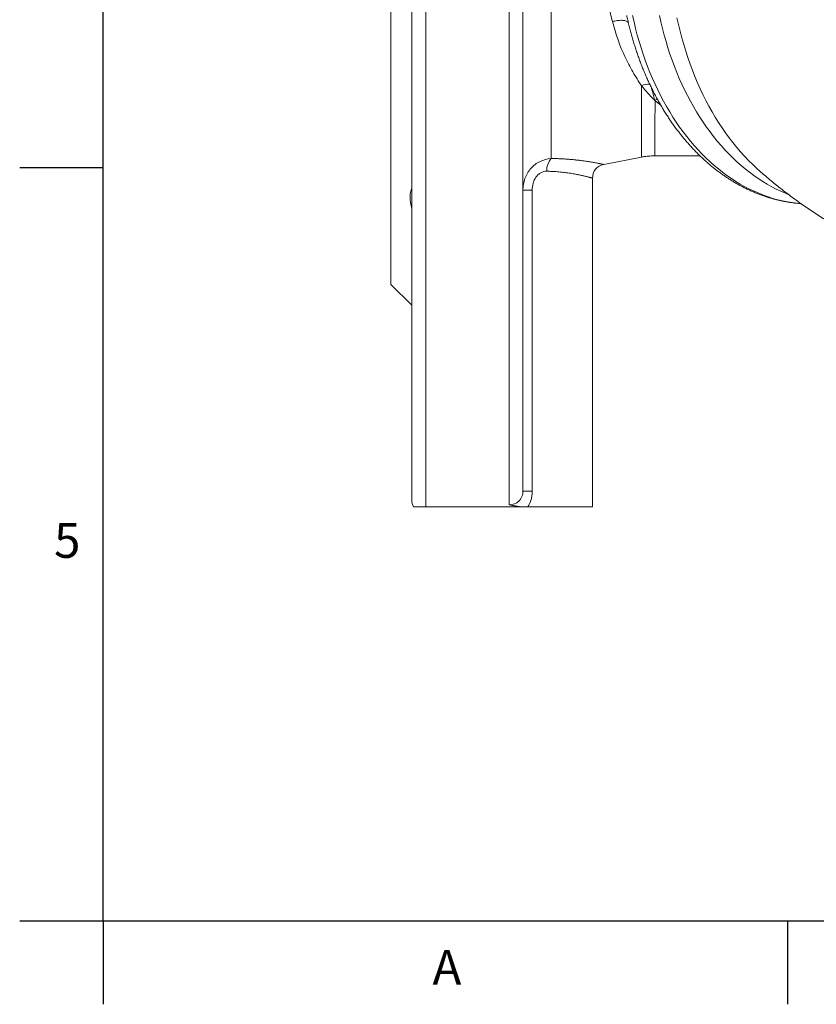
# Model space of a CAD drawing. Units: millimetres. Extents: x 7 to 413, y 7 to 292.
# Drawn here: x 7 to 64, y 7 to 78 of the extents above; entities that cross this region are included whole.
import ezdxf

# ---------------------------------------------------------------- set-up
doc = ezdxf.new("R2010")
doc.units = ezdxf.units.MM
doc.layers.add('FORMAT', color=7, linetype='Continuous')
doc.styles.add('SLDTEXTSTYLE0', font='TXT', dxfattribs={"width": 0.605})

msp = doc.modelspace()

# ---------------------------------------------------------------- linework, layer by layer
at = {"color": 8, "linetype": 'Continuous', "lineweight": 15}
for p, q in [((45.233, 100.256), (45.233, 67.707)), ((52.72, 71.856), (53.127, 71.542))]:
    msp.add_line(p, q, dxfattribs=at)
at = {"color": 7, "linetype": 'Continuous', "lineweight": 15}
for p, q in [((33.71, 83.399), (33.71, 58.649)), ((35.21, 43.149), (35.21, 82.895)), ((43.21, 82.895), (43.21, 43.775)), ((36.21, 82.399), (36.21, 42.645)), ((42.21, 42.801), (42.21, 82.399)), ((49.018, 67.278), (51.741, 67.808)), ((52.694, 67.899), (55.949, 67.899)), ((60.248, 66.798), (60.252, 66.795)), ((48.21, 42.645), (48.21, 66.297)), ((43.877, 65.43), (43.21, 65.43)), ((43.877, 65.43), (43.877, 43.775)), ((33.71, 58.649), (35.21, 57.149)), ((43.877, 43.775), (43.21, 43.775)), ((43.219, 42.645), (36.21, 42.645))]:
    msp.add_line(p, q, dxfattribs=at)
at = {"color": 7, "linetype": 'Continuous', "lineweight": 30}
for p, q in [((7, 67.067), (13, 67.067)), ((7, 12.867), (13, 12.867)), ((13, 12.867), (13, 6.867)), ((62.25, 12.867), (62.25, 6.867))]:
    msp.add_line(p, q, dxfattribs=at)
at = {"color": 8, "linetype": 'Continuous', "lineweight": 15, "flags": 128}
for points in [[(51.098, 78.004), (51.203, 77.53), (51.316, 77.059), (51.438, 76.592), (51.569, 76.131), (51.708, 75.674), (51.855, 75.222), (52.011, 74.777), (52.175, 74.337), (52.347, 73.903), (52.527, 73.476), (52.715, 73.056), (52.911, 72.642), (53.114, 72.237), (53.325, 71.838), (53.543, 71.448), (53.768, 71.066), (54, 70.693), (54.239, 70.328), (54.485, 69.972), (54.737, 69.626), (54.996, 69.289), (55.26, 68.962), (55.531, 68.644), (55.807, 68.337), (56.09, 68.04), (56.377, 67.754), (56.67, 67.478), (56.968, 67.213), (57.27, 66.96), (57.577, 66.718), (57.889, 66.487), (58.204, 66.268), (58.524, 66.061), (58.847, 65.865), (59.174, 65.682), (59.504, 65.511), (59.838, 65.352), (60.174, 65.206), (60.512, 65.072), (60.853, 64.951), (61.197, 64.842), (61.542, 64.746), (61.888, 64.663), (62.236, 64.593), (62.586, 64.536), (62.936, 64.492), (63.209, 64.466)], [(62.298, 65.129), (62.107, 65.206), (61.771, 65.352), (61.438, 65.511), (61.108, 65.682), (60.781, 65.865), (60.457, 66.061), (60.138, 66.268), (59.822, 66.487), (59.51, 66.718), (59.203, 66.96), (58.901, 67.213), (58.603, 67.478), (58.31, 67.754), (58.023, 68.04), (57.741, 68.337), (57.464, 68.644), (57.194, 68.962), (56.929, 69.289), (56.67, 69.626), (56.418, 69.972), (56.172, 70.328), (55.933, 70.693), (55.701, 71.066), (55.476, 71.448), (55.258, 71.838), (55.047, 72.237), (54.844, 72.642), (54.648, 73.056), (54.46, 73.476), (54.28, 73.903), (54.108, 74.337), (53.944, 74.777), (53.788, 75.222), (53.641, 75.674), (53.502, 76.131), (53.371, 76.592), (53.249, 77.059), (53.136, 77.53), (53.032, 78.004)], [(49.643, 77.554), (49.731, 77.578), (49.819, 77.599), (49.907, 77.617), (49.994, 77.631), (50.081, 77.641), (50.165, 77.648), (50.246, 77.651), (50.325, 77.65), (50.399, 77.646), (50.468, 77.638), (50.533, 77.626), (50.591, 77.611), (50.644, 77.592), (50.689, 77.57), (50.728, 77.545), (50.76, 77.518), (50.783, 77.487), (50.798, 77.459)], [(54.291, 77.835), (54.399, 77.345), (54.515, 76.86), (54.641, 76.379), (54.776, 75.903), (54.92, 75.432), (55.072, 74.966), (55.233, 74.506), (55.402, 74.053), (55.58, 73.605), (55.766, 73.165), (55.96, 72.732), (56.162, 72.306), (56.371, 71.887), (56.589, 71.477), (56.814, 71.075), (57.046, 70.681), (57.286, 70.296), (57.533, 69.92), (57.786, 69.553), (58.047, 69.196), (58.314, 68.849), (58.587, 68.512), (58.866, 68.184), (59.152, 67.868), (59.443, 67.562), (59.74, 67.267), (60.042, 66.983), (60.248, 66.798)]]:
    msp.add_lwpolyline(points, dxfattribs=at)
at = {"color": 8, "linetype": 'Continuous', "lineweight": 15}
for centre, radius, start, end in [((52.248, 71.879), 1.177, 85.7399, 115.57082), ((53.337, 70.404), 1.635, 106.11343, 113.16799)]:
    msp.add_arc(centre, radius, start, end, dxfattribs=at)
at = {"color": 7, "linetype": 'Continuous', "lineweight": 15}
for centre, radius, start, end in [((53.101, 70.732), 1.244, 109.11414, 110.15666), ((46.225, 66.869), 1.299, 139.79607, 183.33407), ((49.21, 66.297), 1, 101.0822, 179.96875), ((36.21, 43.149), 1, 180, 210.28228)]:
    msp.add_arc(centre, radius, start, end, dxfattribs=at)
for points, knots in [([(49.643, 77.554), (49.402, 78.456), (49.238, 79.401), (49.102, 80.633), (49.079, 80.882), (49.038, 81.381), (49.022, 81.632), (48.982, 82.385), (48.969, 82.89), (48.969, 83.907), (48.982, 84.414), (49.035, 85.423), (49.075, 85.92), (49.183, 86.898), (49.251, 87.38), (49.421, 88.327), (49.523, 88.793), (49.643, 89.244)], [0, 0, 0, 0, 0.25, 0.25, 0.3125, 0.3125, 0.375, 0.375, 0.5, 0.5, 0.625, 0.625, 0.75, 0.75, 0.875, 0.875, 1, 1, 1, 1]), ([(50.674, 77.999), (50.698, 77.888), (50.749, 77.657), (50.832, 77.31), (50.921, 76.955), (51.016, 76.603), (51.117, 76.254), (51.222, 75.907), (51.332, 75.563), (51.447, 75.223), (51.567, 74.885), (51.692, 74.55), (51.822, 74.219), (51.956, 73.892), (52.096, 73.568), (52.24, 73.248), (52.388, 72.932), (52.542, 72.62), (52.7, 72.312), (52.862, 72.008), (53.029, 71.709), (53.2, 71.414), (53.376, 71.124), (53.555, 70.838), (53.739, 70.558), (53.927, 70.283), (54.12, 70.012), (54.316, 69.747), (54.516, 69.488), (54.72, 69.233), (54.927, 68.985), (55.139, 68.742), (55.354, 68.505), (55.572, 68.274), (55.794, 68.049), (56.019, 67.83), (56.247, 67.617), (56.478, 67.41), (56.713, 67.21), (56.95, 67.016), (57.19, 66.829), (57.433, 66.649), (57.678, 66.475), (57.926, 66.308), (58.177, 66.148), (58.429, 65.994), (58.684, 65.848), (58.94, 65.709), (59.199, 65.576), (59.459, 65.451), (59.722, 65.333), (59.985, 65.222), (60.25, 65.119), (60.517, 65.022), (60.785, 64.933), (61.054, 64.851), (61.324, 64.777), (61.595, 64.71), (61.866, 64.65), (62.139, 64.597), (62.412, 64.552), (62.685, 64.515), (62.954, 64.484), (63.131, 64.471), (63.216, 64.464)], [0, 0, 0, 0, 0.0150906, 0.0314145, 0.0477401, 0.0640676, 0.0803969, 0.096728, 0.1130609, 0.1293957, 0.1457321, 0.1620701, 0.1784096, 0.1947504, 0.2110925, 0.2274355, 0.2437792, 0.2601233, 0.2764675, 0.2928113, 0.3091544, 0.3254963, 0.3418364, 0.3581742, 0.3745092, 0.3908406, 0.4071678, 0.4234901, 0.4398066, 0.4561165, 0.4724189, 0.4887129, 0.5049975, 0.5212717, 0.5375346, 0.5537851, 0.570022, 0.5862445, 0.6024513, 0.6186416, 0.6348142, 0.6509683, 0.667103, 0.6832173, 0.6993106, 0.7153822, 0.7314315, 0.7474581, 0.7634617, 0.7794421, 0.7953992, 0.8113333, 0.8272446, 0.8431336, 0.8590008, 0.874847, 0.8906733, 0.9064806, 0.9222702, 0.9380436, 0.9538022, 0.9695478, 0.985282, 1, 1, 1, 1]), ([(49.643, 77.554), (49.885, 76.649), (50.185, 75.815), (50.721, 74.66), (50.914, 74.291), (51.218, 73.766), (51.321, 73.595), (51.53, 73.263), (51.636, 73.101), (51.74, 72.941)], [0, 0, 0, 0, 0.5, 0.5, 0.75, 0.75, 0.875, 0.875, 1, 1, 1, 1]), ([(51.74, 72.941), (51.887, 72.764), (52.038, 72.589), (52.27, 72.329), (52.349, 72.242), (52.468, 72.113), (52.508, 72.07), (52.569, 72.006), (52.589, 71.985), (52.63, 71.942), (52.65, 71.92), (52.673, 71.9)], [0, 0, 0, 0, 0.5, 0.5, 0.75, 0.75, 0.875, 0.875, 0.9375, 0.9375, 1, 1, 1, 1]), ([(52.673, 71.9), (52.685, 71.888), (52.697, 71.877), (52.71, 71.865), (52.713, 71.862), (52.717, 71.859), (52.72, 71.856)], [0, 0, 0, 0, 0.0001272181, 0.0001272181, 0.0001272181, 0.0001616756, 0.0001616756, 0.0001616756, 0.0001616756]), ([(52.694, 71.907), (52.7, 71.895), (52.707, 71.882), (52.713, 71.87), (52.715, 71.865), (52.718, 71.861), (52.72, 71.856)], [0, 0, 0, 0, 0.0001198951, 0.0001198951, 0.0001198951, 0.0001627351, 0.0001627351, 0.0001627351, 0.0001627351]), ([(43.21, 65.43), (43.21, 65.575), (43.222, 65.717), (43.27, 65.998), (43.307, 66.136), (43.403, 66.404), (43.463, 66.532), (43.605, 66.773), (43.688, 66.889), (43.873, 67.099), (43.975, 67.193), (44.195, 67.362), (44.314, 67.436), (44.686, 67.617), (44.957, 67.688), (45.233, 67.707)], [0, 0, 0, 0, 0.125, 0.125, 0.25, 0.25, 0.375, 0.375, 0.5, 0.5, 0.625, 0.625, 0.75, 0.75, 1, 1, 1, 1]), ([(51.741, 67.807), (51.783, 67.815), (51.889, 67.836), (52.059, 67.86), (52.252, 67.881), (52.445, 67.894), (52.592, 67.9), (52.675, 67.899), (52.694, 67.899)], [0, 0, 0, 0, 0.133803, 0.336531, 0.538626, 0.740101, 0.940968, 1, 1, 1, 1]), ([(44.928, 66.793), (44.782, 66.796), (44.632, 66.762), (44.429, 66.652), (44.364, 66.605), (44.248, 66.498), (44.195, 66.437), (44.054, 66.236), (43.987, 66.085), (43.898, 65.763), (43.877, 65.598), (43.877, 65.43)], [0, 0, 0, 0, 0.25, 0.25, 0.375, 0.375, 0.5, 0.5, 0.75, 0.75, 1, 1, 1, 1]), ([(60.247, 66.8), (60.295, 66.758), (60.468, 66.605), (60.772, 66.347), (61.159, 66.024), (61.553, 65.707), (61.953, 65.394), (62.359, 65.085), (62.771, 64.781), (63.189, 64.481), (63.613, 64.187), (64.042, 63.897), (64.477, 63.613), (64.917, 63.334), (65.363, 63.06), (65.814, 62.791), (66.27, 62.528), (66.731, 62.271), (67.196, 62.02), (67.666, 61.774), (68.141, 61.535), (68.62, 61.301), (69.104, 61.074), (69.591, 60.852), (70.083, 60.637), (70.578, 60.429), (71.077, 60.227), (71.58, 60.031), (72.086, 59.842), (72.596, 59.66), (73.109, 59.484), (73.572, 59.332), (73.866, 59.241), (73.986, 59.204)], [0, 0, 0, 0, 0.012397, 0.044679, 0.077053, 0.109518, 0.142069, 0.174704, 0.207421, 0.240216, 0.273087, 0.30603, 0.339044, 0.372125, 0.405271, 0.43848, 0.471748, 0.505074, 0.538454, 0.571888, 0.605371, 0.638903, 0.67248, 0.706101, 0.739764, 0.773466, 0.807205, 0.84098, 0.874789, 0.908629, 0.9425, 0.976398, 1, 1, 1, 1]), ([(35.21, 64.123), (35.128, 64.409), (35.085, 64.676), (35.085, 65.049), (35.096, 65.166), (35.138, 65.385), (35.169, 65.487), (35.21, 65.581)], [0, 0, 0, 0, 0.5, 0.5, 0.75, 0.75, 1, 1, 1, 1]), ([(42.21, 42.801), (42.276, 42.8), (42.342, 42.805), (42.469, 42.826), (42.533, 42.843), (42.653, 42.888), (42.711, 42.916), (42.819, 42.983), (42.871, 43.023), (42.964, 43.112), (43.005, 43.16), (43.079, 43.268), (43.11, 43.327), (43.16, 43.448), (43.179, 43.512), (43.204, 43.643), (43.21, 43.709), (43.21, 43.775)], [0, 0, 0, 0, 0.125, 0.125, 0.25, 0.25, 0.375, 0.375, 0.5, 0.5, 0.625, 0.625, 0.75, 0.75, 0.875, 0.875, 1, 1, 1, 1]), ([(43.877, 43.775), (43.877, 43.675), (43.871, 43.576), (43.845, 43.379), (43.826, 43.281), (43.75, 42.996), (43.674, 42.814), (43.572, 42.645)], [0, 0, 0, 0, 0.25, 0.25, 0.5, 0.5, 1, 1, 1, 1]), ([(36.21, 42.645), (36.175, 42.645), (36.141, 42.645), (36.082, 42.645), (36.057, 42.645), (35.989, 42.645), (35.955, 42.645), (35.863, 42.645), (35.818, 42.645), (35.703, 42.645), (35.652, 42.645), (35.566, 42.645), (35.533, 42.645), (35.478, 42.645), (35.456, 42.645), (35.402, 42.645), (35.381, 42.645), (35.353, 42.645), (35.346, 42.645), (35.346, 42.645)], [0, 0, 0, 0, 0.015625, 0.015625, 0.03125, 0.03125, 0.0625, 0.0625, 0.125, 0.125, 0.25, 0.25, 0.375, 0.375, 0.5, 0.5, 0.75, 0.75, 1, 1, 1, 1]), ([(43.219, 42.645), (43.016, 42.663), (42.841, 42.686), (42.596, 42.727), (42.517, 42.741), (42.363, 42.771), (42.286, 42.786), (42.21, 42.801)], [0, 0, 0, 0, 0.5, 0.5, 0.75, 0.75, 1, 1, 1, 1]), ([(43.572, 42.645), (43.681, 42.645), (43.898, 42.645), (44.195, 42.645), (44.463, 42.645), (44.705, 42.645), (44.943, 42.645), (45.174, 42.645), (45.398, 42.645), (45.621, 42.645), (45.842, 42.645), (46.056, 42.645), (46.257, 42.645), (46.446, 42.645), (46.626, 42.645), (46.798, 42.645), (46.962, 42.645), (47.12, 42.645), (47.271, 42.645), (47.412, 42.645), (47.54, 42.645), (47.654, 42.645), (47.758, 42.645), (47.852, 42.645), (47.935, 42.645), (48.009, 42.645), (48.073, 42.645), (48.125, 42.645), (48.164, 42.645), (48.191, 42.645), (48.207, 42.645), (48.209, 42.645), (48.21, 42.645)], [0, 0, 0, 0, 0.041163, 0.082324, 0.114661, 0.146997, 0.179558, 0.212119, 0.244229, 0.276339, 0.311005, 0.345672, 0.378055, 0.410437, 0.442819, 0.475202, 0.507583, 0.539965, 0.574697, 0.60943, 0.641807, 0.674183, 0.706561, 0.738939, 0.771314, 0.80369, 0.838419, 0.873148, 0.905465, 0.937783, 0.9701, 1, 1, 1, 1])]:
    msp.add_open_spline(points, degree=3, knots=knots, dxfattribs=at)
at = {"color": 8, "linetype": 'Continuous', "lineweight": 15}
for points, knots in [([(51.74, 67.81), (51.74, 67.811), (51.74, 67.812), (51.74, 67.849), (51.74, 67.91), (51.74, 67.999), (51.74, 68.115), (51.74, 68.256), (51.74, 68.428), (51.74, 68.632), (51.74, 68.864), (51.74, 69.117), (51.74, 69.389), (51.74, 69.684), (51.74, 70.004), (51.74, 70.346), (51.74, 70.719), (51.74, 71.125), (51.74, 71.522), (51.74, 71.892), (51.74, 72.23), (51.74, 72.579), (51.74, 72.82), (51.74, 72.941)], [0, 0, 0, 0, 0.0414395, 0.0909726, 0.1405907, 0.1901238, 0.239742, 0.2892751, 0.3388933, 0.3919973, 0.4452062, 0.4947401, 0.5443591, 0.593893, 0.643512, 0.6930459, 0.7426649, 0.7957697, 0.8489794, 0.8866594, 0.9243394, 0.9621697, 1, 1, 1, 1]), ([(52.694, 71.907), (52.691, 71.914), (52.674, 71.954), (52.647, 72.066), (52.599, 72.239), (52.537, 72.481), (52.487, 72.671), (52.455, 72.789), (52.45, 72.809)], [0, 0, 0, 0, 0.0209894, 0.1291369, 0.3555201, 0.5820141, 0.9309712, 1, 1, 1, 1]), ([(52.72, 71.856), (52.719, 71.783), (52.716, 71.568), (52.713, 71.235), (52.709, 70.812), (52.707, 70.575), (52.704, 70.018), (52.705, 70.131), (52.705, 70.132), (52.705, 70.133), (52.705, 70.245), (52.702, 69.708), (52.702, 69.535), (52.7, 69.211), (52.699, 68.963), (52.698, 68.734), (52.698, 68.539), (52.697, 68.368), (52.696, 68.224), (52.696, 68.105), (52.695, 68.011), (52.695, 67.943), (52.695, 67.905), (52.694, 67.902), (52.694, 67.901)], [0, 0, 0, 0, 0.02908, 0.085649, 0.142315, 0.199276, 0.256336, 0.256533, 0.25673, 0.256927, 0.257124, 0.313692, 0.370358, 0.431006, 0.491773, 0.54834, 0.605004, 0.661571, 0.718235, 0.774802, 0.831466, 0.892111, 0.952876, 1, 1, 1, 1]), ([(45.233, 67.707), (45.328, 67.706), (45.519, 67.705), (45.797, 67.696), (46.067, 67.684), (46.328, 67.668), (46.581, 67.649), (46.83, 67.627), (47.076, 67.601), (47.301, 67.574), (47.5, 67.548), (47.677, 67.524), (47.844, 67.498), (48.002, 67.473), (48.15, 67.449), (48.29, 67.424), (48.421, 67.4), (48.541, 67.377), (48.645, 67.357), (48.736, 67.338), (48.815, 67.322), (48.882, 67.308), (48.935, 67.297), (48.977, 67.288), (49.006, 67.281), (49.019, 67.279), (49.018, 67.279), (49.018, 67.279)], [0, 0, 0, 0, 0.0431246, 0.0863364, 0.1294608, 0.1726717, 0.2157962, 0.259008, 0.3058103, 0.3527259, 0.3909404, 0.4291547, 0.4676186, 0.5060823, 0.5443906, 0.5827647, 0.623745, 0.664811, 0.703578, 0.7424175, 0.7811847, 0.8200283, 0.8587958, 0.8976414, 0.939609, 0.9816778, 1, 1, 1, 1]), ([(48.209, 66.297), (48.209, 66.297), (48.21, 66.297), (48.199, 66.3), (48.178, 66.306), (48.144, 66.315), (48.098, 66.328), (48.041, 66.343), (47.971, 66.362), (47.89, 66.383), (47.799, 66.406), (47.699, 66.431), (47.592, 66.456), (47.474, 66.484), (47.345, 66.512), (47.207, 66.541), (47.059, 66.57), (46.901, 66.599), (46.729, 66.629), (46.544, 66.658), (46.346, 66.687), (46.137, 66.713), (45.916, 66.737), (45.685, 66.758), (45.442, 66.774), (45.19, 66.787), (45.016, 66.791), (44.928, 66.793)], [0, 0, 0, 0, 0.018646, 0.058082, 0.097591, 0.137326, 0.177135, 0.217801, 0.258546, 0.299527, 0.340586, 0.379022, 0.417524, 0.456519, 0.495515, 0.534773, 0.57403, 0.613789, 0.653616, 0.695936, 0.73834, 0.781007, 0.823764, 0.867566, 0.911467, 0.95568, 1, 1, 1, 1])]:
    msp.add_open_spline(points, degree=3, knots=knots, dxfattribs=at)
at = {"color": 7, "linetype": 'Continuous', "lineweight": 15}
msp.add_open_spline([(43.572, 42.645), (43.449, 42.645), (43.332, 42.645), (43.219, 42.645)], degree=3, dxfattribs=at)
at = {"layer": 'FORMAT', "lineweight": 30}
for q in [(13, 283.867), (407, 12.867)]:
    msp.add_line((13, 12.867), q, dxfattribs=at)

# ---------------------------------------------------------------- texts
at = {"layer": 'FORMAT', "char_height": 2.5, "attachment_point": 1, "style": 'SLDTEXTSTYLE0'}
for s, insert in [('5', (9.477, 41.485)), ('A', (36.705, 10.782))]:
    msp.add_mtext(s, dxfattribs=dict(at, insert=insert))

doc.saveas('drawing.dxf')
